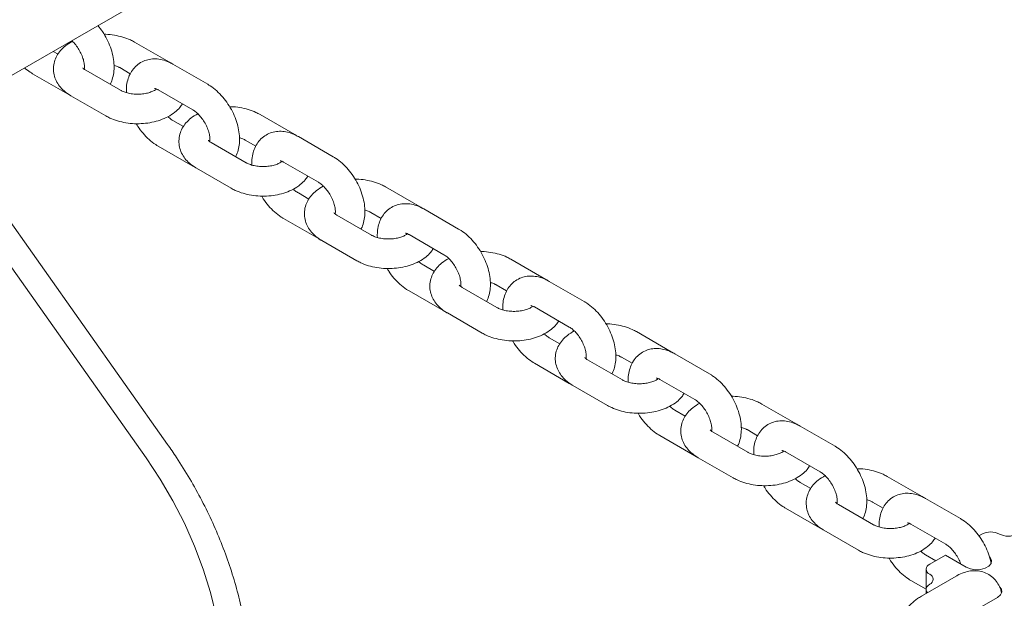
# Paper-space layout 'Sheet1' of a CAD drawing. Units: millimetres. Extents: x 0 to 1188, y 0 to 841.
# Drawn here: x 945 to 965, y 655 to 667 of the extents above; entities that cross this region are included whole.
import ezdxf

# ---------------------------------------------------------------- set-up
doc = ezdxf.new("R2010")
doc.units = ezdxf.units.MM
doc.header["$LTSCALE"] = 20

psp = doc.layouts.new('Sheet1')

# ---------------------------------------------------------------- linework, layer by layer
at = {"color": 7, "linetype": 'Continuous', "lineweight": 15}
for p, q in [((944.1963889, 665.4394017), (1003.5933567, 699.7285414)), ((947.7871759, 665.9319857), (947.0800698, 666.3401893)), ((945.5274662, 666.0934241), (945.4283916, 666.1506186)), ((948.5649938, 665.4830537), (947.8578877, 665.8912574)), ((945.0123267, 665.6980061), (945.719437, 665.2898)), ((946.7972264, 665.3605), (946.0901203, 665.7687037)), ((946.7800942, 665.8205599), (946.9934921, 665.6973679)), ((945.719437, 665.2898), (945.7572213, 665.2704375)), ((947.5579121, 665.371628), (948.2650182, 664.9634243)), ((945.7901447, 665.2490743), (946.4972508, 664.8408706)), ((947.7491617, 658.1740991), (942.9945546, 664.9079156)), ((950.3327613, 664.4624505), (949.6256552, 664.8706542)), ((948.0730516, 664.6238889), (947.8578877, 664.7481004)), ((947.3127437, 657.899636), (942.7338785, 664.3845592)), ((949.3428118, 663.8909648), (948.6357057, 664.2991685)), ((949.3256796, 664.3510248), (949.5390775, 664.2278328)), ((951.1105791, 664.0135186), (950.403473, 664.4217223)), ((947.5579121, 664.228471), (948.2650182, 663.8202673)), ((950.1034974, 663.9020929), (950.8106035, 663.4938892)), ((948.2650182, 663.8202673), (948.3028066, 663.8009023)), ((948.3357301, 663.7795391), (949.0428362, 663.3713355)), ((950.6186369, 663.1543538), (950.403473, 663.2785652)), ((952.8783466, 662.9929154), (952.1712405, 663.401119)), ((951.8712649, 662.8814897), (952.0846607, 662.7582989)), ((953.6561645, 662.5439834), (952.9490563, 662.9521883)), ((950.1034974, 662.7589358), (950.8106035, 662.3507322)), ((951.8883971, 662.4214297), (951.181291, 662.8296334)), ((950.8106035, 662.3507322), (950.848392, 662.3313672)), ((950.8813154, 662.310004), (951.5884215, 661.9018003)), ((952.6490807, 662.4325589), (953.3561889, 662.024354)), ((955.423932, 661.5233802), (954.7168238, 661.9315851)), ((953.1642202, 661.6848198), (952.9490563, 661.8090313)), ((956.2017477, 661.0744495), (955.4946416, 661.4826532)), ((952.6490807, 661.2894019), (953.3561889, 660.881197)), ((954.4339825, 660.9518946), (953.7268743, 661.3600994)), ((954.4168482, 661.4119557), (954.6302461, 661.2887637)), ((953.3561889, 660.881197), (953.3939752, 660.8618333)), ((955.194666, 660.9630238), (955.9017721, 660.5548201)), ((953.4268987, 660.84047), (954.1340069, 660.4322652)), ((955.7098055, 660.2152847), (955.4946416, 660.3394962)), ((957.9695152, 660.0538463), (957.2624091, 660.46205)), ((956.9795657, 659.4823606), (956.2724596, 659.8905643)), ((956.9624335, 659.9424206), (957.1758293, 659.8192298)), ((958.7473331, 659.6049144), (958.040227, 660.013118)), ((955.194666, 659.8198668), (955.9017721, 659.4116631)), ((957.7402514, 659.4934886), (958.4473575, 659.085285)), ((955.9017721, 659.4116631), (955.9395606, 659.3922981)), ((955.972484, 659.3709349), (956.6795901, 658.9627312)), ((960.5151006, 658.5843112), (959.8079924, 658.992516)), ((958.2553888, 658.7457508), (958.040227, 658.869961)), ((961.2929164, 658.1353804), (960.5858102, 658.5435841)), ((957.7402514, 658.3503316), (958.4473575, 657.9421279)), ((959.5251511, 658.0128255), (958.8180429, 658.4210304)), ((959.5080168, 658.4728866), (959.7214147, 658.3496946)), ((958.4473575, 657.9421279), (958.485146, 657.922763)), ((958.5180673, 657.901401), (959.2251755, 657.4931961)), ((960.2858346, 658.0239547), (960.9929407, 657.615751)), ((963.0606838, 657.1147772), (962.3535777, 657.5229809)), ((960.8009741, 657.2762156), (960.5858102, 657.4004271)), ((960.2858346, 656.8807977), (960.9929407, 656.472594)), ((962.0707344, 656.5432916), (961.3636282, 656.9514952)), ((962.0536021, 657.0033515), (962.267, 656.8801595)), ((963.8385017, 656.6658453), (963.1313956, 657.074049)), ((962.83142, 656.5544196), (963.5385261, 656.1462159)), ((960.9929407, 656.472594), (961.0307292, 656.453229)), ((961.0636526, 656.4318658), (961.7707587, 656.0236622)), ((964.274324, 656.3535394), (964.21079, 656.316862)), ((963.3367962, 655.8123167), (963.1313956, 655.9308919)), ((963.5318619, 655.9249251), (963.2136639, 655.7412333)), ((963.5318619, 655.9249251), (963.9561269, 655.6800022)), ((963.7532306, 655.5011225), (963.0461238, 655.0929184)), ((963.1404413, 655.6391819), (963.1404413, 655.2309782)), ((962.83142, 655.4112625), (963.1404407, 655.2328687)), ((963.140441, 655.230978), (963.140441, 655.1473672)), ((963.9561265, 654.7003127), (964.5925226, 655.0676963))]:
    psp.add_line(p, q, dxfattribs=at)
at = {"color": 7, "linetype": 'Continuous', "lineweight": 15, "flags": 128}
for points in [[(948.7607156, 651.9212437), (948.8360488, 652.3636205), (948.8796814, 652.8165967), (948.8914003, 653.2781197), (948.8711698, 653.7461225), (948.8190826, 654.218493), (948.7353558, 654.6931009), (948.6203813, 655.1678123), (948.4746754, 655.6404895), (948.2988873, 656.1089911), (948.0938133, 656.5712271), (947.8603746, 657.0250987), (947.5996289, 657.4685692), (947.3127437, 657.899636)], [(963.9561269, 655.6800022), (964.0414737, 655.6455031), (964.1421119, 655.6299363), (964.2459047, 655.6351782), (964.3403318, 655.6605975), (964.4140045, 655.7031278), (964.4580367, 655.7576394), (964.467117, 655.8175577), (964.4401515, 655.8756549), (964.4291521, 655.887962)], [(963.2136635, 655.3330294), (963.1825732, 655.3111592), (963.1594715, 655.2862073), (963.1452453, 655.2591334), (963.140441, 655.230978), (963.145245, 655.202822), (963.1594719, 655.1757479), (963.1690826, 655.1639019)], [(964.5925226, 655.0676963), (964.6522823, 655.1169662), (964.6792484, 655.1750637), (964.6701676, 655.2349819), (964.6317526, 655.2846934)]]:
    psp.add_lwpolyline(points, dxfattribs=at)
at = {"color": 7, "linetype": 'Continuous', "lineweight": 15}
for centre, radius, start, end in [((964.4511007, 656.0123573), 0.3842593, 62.60999676, 117.39003404), ((964.8046538, 656.6947112), 0.3842501, 242.60928442, 297.39075255), ((963.2523966, 655.6391823), 0.1091542, 110.7839023, 249.21600527), ((963.1749334, 655.4350804), 0.1091532, 290.78260915, 69.21727993)]:
    psp.add_arc(centre, radius, start, end, dxfattribs=at)
for points, knots in [([(946.5838322, 665.4836899), (946.5856663, 665.4865103), (946.6112335, 665.5258276), (946.6390013, 665.6167608), (946.6655566, 665.7548424), (946.6656319, 665.9082088), (946.6416972, 666.070676), (946.5934184, 666.2367884), (946.522789, 666.3993751), (946.4377475, 666.5488359), (946.3695072, 666.6351496), (946.3376079, 666.6754975)], [0, 0, 0, 0, 0.0087018503, 0.1213062438, 0.2397033831, 0.3647363518, 0.4944164632, 0.6252246608, 0.7555940226, 0.8857508838, 1, 1, 1, 1]), ([(947.0800698, 666.3401893), (947.0530299, 666.3547801), (946.9784698, 666.395013), (946.8426548, 666.4450887), (946.6730067, 666.4822575), (946.5438644, 666.4990948), (946.4735502, 666.4971965), (946.4625167, 666.4968986)], [0, 0, 0, 0, 0.1518872975, 0.4188163073, 0.6851768262, 0.9505989384, 1, 1, 1, 1]), ([(945.818728, 666.3559615), (945.7706857, 666.3272579), (945.6807047, 666.2734973), (945.5764166, 666.1715254), (945.5002659, 666.0625287), (945.4497879, 665.9402268), (945.429612, 665.8091743), (945.442952, 665.6768632), (945.4859621, 665.5546625), (945.5548016, 665.4441199), (945.6490135, 665.3443564), (945.7326907, 665.2828466), (945.7834062, 665.2530353), (945.7901447, 665.2490743)], [0, 0, 0, 0, 0.1153087742, 0.2159678495, 0.3113157956, 0.4027519705, 0.5022174289, 0.5970246172, 0.6894553269, 0.782355627, 0.8787126897, 0.9838846794, 1, 1, 1, 1]), ([(945.8047982, 666.3679142), (945.8090004, 666.3644928), (945.8359282, 666.3425683), (945.8881549, 666.2819148), (945.9527311, 666.190016), (946.0063616, 666.0866205), (946.0439023, 665.9828851), (946.0631554, 665.8899577), (946.0658656, 665.8204924), (946.061479, 665.7980655), (946.0597491, 665.7892214)], [0, 0, 0, 0, 0.0266409067, 0.1707157641, 0.3189885617, 0.469326598, 0.6190899168, 0.7656065661, 0.9075659775, 1, 1, 1, 1]), ([(947.8578877, 665.8912574), (947.8306908, 665.9059183), (947.7600367, 665.9440056), (947.6427363, 665.9838985), (947.5090768, 666.0031396), (947.3804762, 665.9940429), (947.2572525, 665.9567192), (947.1458235, 665.8907445), (947.0530998, 665.799211), (946.9834852, 665.6899586), (946.9371054, 665.5652338), (946.9128606, 665.4389434), (946.9148913, 665.3520029), (946.9157827, 665.3138363)], [0, 0, 0, 0, 0.0640180943, 0.1663112187, 0.2631484386, 0.3555608209, 0.4455033447, 0.5416081429, 0.6347767062, 0.7272158592, 0.8221235654, 0.9219127555, 1, 1, 1, 1]), ([(947.820101, 665.9106212), (947.8159183, 665.9138325), (947.805673, 665.9216984), (947.7940523, 665.9281613), (947.7871759, 665.9319857)], [0, 0, 0, 0, 0.40826212239, 1, 1, 1, 1]), ([(944.8495077, 665.8164349), (944.8869652, 665.7851903), (944.9396106, 665.741277), (944.9960455, 665.7076945), (945.0123267, 665.6980061)], [0, 0, 0, 0, 0.7115052865, 1, 1, 1, 1]), ([(946.0901203, 665.7687037), (946.0808995, 665.7743797), (946.054463, 665.7906532), (946.032897, 665.8130196), (946.0323654, 665.8144015), (946.0321267, 665.815022)], [0, 0, 0, 0, 0.227874959, 0.6533275646, 1, 1, 1, 1]), ([(946.661543, 665.8672201), (946.6713816, 665.864882), (946.71151, 665.8553453), (946.7496179, 665.8373193), (946.7743306, 665.8237295), (946.7800942, 665.8205599)], [0, 0, 0, 0, 0.1993980955, 0.8132788097, 1, 1, 1, 1]), ([(949.1294134, 664.0141572), (949.1312474, 664.0169776), (949.1568148, 664.0562952), (949.1845881, 664.1472235), (949.2111425, 664.285309), (949.2112132, 664.4386685), (949.187299, 664.6011603), (949.1389418, 664.7671802), (949.0686044, 664.9301111), (948.9787351, 665.0848606), (948.8717431, 665.2272263), (948.7495849, 665.352841), (948.6447791, 665.4350413), (948.5812369, 665.4732791), (948.5649938, 665.4830537)], [0, 0, 0, 0, 0.006547956, 0.09128097, 0.1803722824, 0.2744569146, 0.372038422, 0.4704687902, 0.5685689438, 0.6665091953, 0.7648792672, 0.8642097338, 0.9652883504, 1, 1, 1, 1]), ([(947.5252964, 665.38681), (947.5128604, 665.3774045), (947.4873109, 665.3580812), (947.4152819, 665.3250086), (947.3228116, 665.2985356), (947.214009, 665.2827262), (947.0980427, 665.2809156), (946.9846482, 665.2937816), (946.8870003, 665.3187715), (946.8275442, 665.3436319), (946.8029607, 665.3573096), (946.7972264, 665.3605)], [0, 0, 0, 0, 0.110266214, 0.2265388345, 0.3468772216, 0.4713943037, 0.5985691597, 0.7264287589, 0.8524309807, 0.9655781592, 1, 1, 1, 1]), ([(947.487776, 665.3991104), (947.4873616, 665.3990319), (947.4839466, 665.3983847), (947.4998672, 665.3985677), (947.5304092, 665.386929), (947.5532519, 665.3742206), (947.5579121, 665.371628)], [0, 0, 0, 0, 0.0568652483, 0.4687203219, 0.8916134317, 1, 1, 1, 1]), ([(946.4972508, 664.8408706), (946.5242908, 664.8262688), (946.5988512, 664.7860055), (946.7346638, 664.7362903), (946.9043305, 664.6976291), (947.0813509, 664.680058), (947.2602536, 664.6834009), (947.436336, 664.707851), (947.605039, 664.7536987), (947.7623425, 664.8214092), (947.8949311, 664.9086482), (947.9926823, 664.998261), (948.0337633, 665.0624813), (948.0498544, 665.087636)], [0, 0, 0, 0, 0.0561135633, 0.1547283938, 0.253136161, 0.3511942647, 0.4491572074, 0.547616675, 0.6471481732, 0.7485250954, 0.8521324769, 0.9420813928, 1, 1, 1, 1]), ([(948.3643134, 664.8864264), (948.316272, 664.8577224), (948.2262928, 664.8039613), (948.1219933, 664.7019935), (948.0458561, 664.5929936), (947.9953645, 664.4706928), (947.9751996, 664.3396401), (947.9885368, 664.207328), (948.0315476, 664.0851274), (948.1003869, 663.9745847), (948.1945988, 663.8748212), (948.2782761, 663.8133114), (948.3289915, 663.7835001), (948.3357301, 663.7795391)], [0, 0, 0, 0, 0.1153086431, 0.2159672487, 0.311315994, 0.4027506007, 0.5022179951, 0.5970250756, 0.6894556802, 0.7823558746, 0.8787128276, 0.9838846977, 1, 1, 1, 1]), ([(948.2650182, 664.9634243), (948.2754434, 664.9570167), (948.3056119, 664.9384742), (948.3638805, 664.8901185), (948.4335008, 664.8136085), (948.4983825, 664.7201423), (948.5519292, 664.6171763), (948.5894924, 664.513326), (948.608739, 664.4204292), (948.6114529, 664.3509544), (948.6070619, 664.3285314), (948.6053302, 664.3196887)], [0, 0, 0, 0, 0.0621025009, 0.1797127082, 0.3011297717, 0.4260845904, 0.5527798601, 0.6789907947, 0.802465644, 0.9220999452, 1, 1, 1, 1]), ([(949.6256552, 664.8706542), (949.5986153, 664.885245), (949.5240551, 664.9254778), (949.3882402, 664.9755536), (949.218592, 665.0127224), (949.0894498, 665.0295596), (949.0191355, 665.0276613), (949.0081021, 665.0273635)], [0, 0, 0, 0, 0.1518872975, 0.4188163073, 0.6851768262, 0.9505989384, 1, 1, 1, 1]), ([(947.1148081, 664.6841588), (947.1252371, 664.6656228), (947.1648671, 664.5951864), (947.2519239, 664.4847563), (947.37311, 664.3585533), (947.4781438, 664.2764919), (947.5416721, 664.2382475), (947.5579121, 664.228471)], [0, 0, 0, 0, 0.0953094808, 0.36217453081, 0.63163760456, 0.90583445601, 1, 1, 1, 1]), ([(947.8578877, 664.7481004), (947.8474854, 664.7546537), (947.8173833, 664.7736177), (947.7816505, 664.7995641), (947.7590286, 664.824618), (947.7585977, 664.8250953)], [0, 0, 0, 0, 0.3412291639, 0.9874516043, 1, 1, 1, 1]), ([(950.403473, 664.4217223), (950.3762755, 664.4363837), (950.3056218, 664.4744711), (950.1883198, 664.5143633), (950.054661, 664.5336058), (949.9260599, 664.5245096), (949.8028373, 664.4871831), (949.6914088, 664.4212095), (949.5986853, 664.3296757), (949.5290702, 664.2204237), (949.4826922, 664.0956977), (949.4584407, 663.9694114), (949.4604721, 663.8824704), (949.4613639, 663.8443036)], [0, 0, 0, 0, 0.064019884, 0.1663111523, 0.2631500674, 0.3555624057, 0.445503455, 0.5416082075, 0.6347767264, 0.7272158355, 0.8221234965, 0.9219127926, 1, 1, 1, 1]), ([(948.6357057, 664.2991685), (948.6264849, 664.3048446), (948.6000483, 664.3211181), (948.5784823, 664.3434845), (948.5779508, 664.3448664), (948.5777121, 664.3454868)], [0, 0, 0, 0, 0.227874959, 0.6533275646, 1, 1, 1, 1]), ([(949.2071283, 664.397685), (949.2169655, 664.3953476), (949.2570935, 664.3858131), (949.2951992, 664.3677866), (949.3199145, 664.3541951), (949.3256796, 664.3510248)], [0, 0, 0, 0, 0.1993638031, 0.81324437, 1, 1, 1, 1]), ([(950.3656864, 664.441086), (950.3615036, 664.4442974), (950.3512583, 664.4521633), (950.3396377, 664.4586262), (950.3327613, 664.4624505)], [0, 0, 0, 0, 0.40826212239, 1, 1, 1, 1]), ([(950.0708796, 663.917276), (950.0584446, 663.9078701), (950.0328972, 663.8885458), (949.960867, 663.8554737), (949.8683968, 663.8289997), (949.759593, 663.8131934), (949.6436265, 663.8113795), (949.5302334, 663.8242481), (949.4325848, 663.8492362), (949.3731295, 663.8740968), (949.3485461, 663.8877744), (949.3428118, 663.8909648)], [0, 0, 0, 0, 0.110267248, 0.2265398728, 0.3468782643, 0.4713968835, 0.5985694978, 0.7264319047, 0.8524309753, 0.9655781579, 1, 1, 1, 1]), ([(950.0333592, 663.9295765), (950.0329449, 663.929498), (950.0295298, 663.9288508), (950.0454532, 663.9290321), (950.0759945, 663.9173939), (950.0988373, 663.9046855), (950.1034974, 663.9020929)], [0, 0, 0, 0, 0.0568647762, 0.4687247328, 0.8916143316, 1, 1, 1, 1]), ([(951.6749987, 662.544622), (951.6768328, 662.5474424), (951.7024001, 662.5867601), (951.7301745, 662.6776877), (951.756724, 662.8157759), (951.7568005, 662.969133), (951.7328805, 663.131626), (951.6845284, 663.2976461), (951.614187, 663.4605757), (951.5243204, 663.6153272), (951.4173265, 663.7576915), (951.2951689, 663.8833064), (951.1903637, 663.9655066), (951.1268222, 664.003744), (951.1105791, 664.0135186)], [0, 0, 0, 0, 0.0065479623, 0.0912810578, 0.1803723874, 0.2744569311, 0.3720389693, 0.470468735, 0.5685699277, 0.6665091074, 0.7648806247, 0.8642111869, 0.965288317, 1, 1, 1, 1]), ([(949.0428362, 663.3713355), (949.0698761, 663.3567337), (949.1444366, 663.3164704), (949.2802482, 663.2667552), (949.4499147, 663.2280954), (949.6269342, 663.2105238), (949.8058371, 663.2138677), (949.981921, 663.2383146), (950.1506221, 663.2841656), (950.3079262, 663.3518749), (950.4405132, 663.4391148), (950.5382682, 663.5287257), (950.5793488, 663.5929461), (950.5954398, 663.6181008)], [0, 0, 0, 0, 0.0561136405, 0.1547286066, 0.2531350399, 0.3511932784, 0.4491563558, 0.5476168601, 0.6471478466, 0.7485249083, 0.8521324322, 0.9420813132, 1, 1, 1, 1]), ([(950.8106035, 663.4938892), (950.8210287, 663.4874815), (950.8511973, 663.468939), (950.9094655, 663.4205842), (950.9790845, 663.3440727), (951.043968, 663.2506089), (951.0975115, 663.1476413), (951.1350791, 663.0437911), (951.1543216, 662.9508952), (951.1570354, 662.8814214), (951.1526464, 662.8589968), (951.1509156, 662.8501535)], [0, 0, 0, 0, 0.0621026806, 0.1797132283, 0.3011275797, 0.4260854302, 0.5527789854, 0.6789916145, 0.8024663624, 0.9221010098, 1, 1, 1, 1]), ([(952.1712405, 663.401119), (952.1442007, 663.4157098), (952.0696405, 663.4559427), (951.9338246, 663.5060184), (951.7641763, 663.5431886), (951.635033, 663.5600257), (951.5647188, 663.5581274), (951.5536853, 663.5578295)], [0, 0, 0, 0, 0.1518866935, 0.4188146418, 0.6851780782, 0.9505991349, 1, 1, 1, 1]), ([(950.403473, 663.2785652), (950.3930704, 663.2851179), (950.3629673, 663.30408), (950.3272417, 663.3300414), (950.3046126, 663.3550837), (950.304181, 663.3555613)], [0, 0, 0, 0, 0.3412234209, 0.98743498527, 1, 1, 1, 1]), ([(950.9098966, 663.4168924), (950.8618548, 663.3881886), (950.7718747, 663.3344278), (950.6675809, 663.2324579), (950.591437, 663.1234597), (950.5409521, 663.0011583), (950.5207819, 662.8701058), (950.5341199, 662.737793), (950.5771331, 662.6155941), (950.6459702, 662.5050498), (950.7401821, 662.4052875), (950.8238604, 662.3437767), (950.8745762, 662.3139654), (950.8813154, 662.310004)], [0, 0, 0, 0, 0.1153085173, 0.2159671907, 0.3113153782, 0.4027506173, 0.5022168786, 0.5970238557, 0.6894558856, 0.7823542961, 0.8787111441, 0.9838828995, 1, 1, 1, 1]), ([(949.6603913, 663.2146248), (949.6708211, 663.1960885), (949.7104526, 663.1256531), (949.797507, 663.0152213), (949.9186941, 662.8890187), (950.0237284, 662.8069572), (950.0872575, 662.7687124), (950.1034974, 662.7589358)], [0, 0, 0, 0, 0.0953122821, 0.3621726548, 0.631634706, 0.9058348133, 1, 1, 1, 1]), ([(951.181291, 662.8296334), (951.1720694, 662.8353099), (951.1456315, 662.8515841), (951.1240657, 662.8739505), (951.123534, 662.8753324), (951.1232953, 662.8759529)], [0, 0, 0, 0, 0.2278835774, 0.6533314341, 1, 1, 1, 1]), ([(951.7527116, 662.9281511), (951.7625495, 662.9258133), (951.8026785, 662.9162775), (951.8407861, 662.8982505), (951.8655006, 662.8846596), (951.8712649, 662.8814897)], [0, 0, 0, 0, 0.1993774274, 0.8132648884, 1, 1, 1, 1]), ([(952.9490563, 662.9521883), (952.9218588, 662.9668498), (952.8512058, 663.0049369), (952.7339042, 663.0448281), (952.6002464, 663.0640709), (952.4716447, 663.0549737), (952.3484211, 663.0176501), (952.236992, 662.9516754), (952.1442687, 662.8601417), (952.0746528, 662.7508904), (952.0282783, 662.6261618), (952.0040259, 662.4998764), (952.0060574, 662.4129353), (952.0069492, 662.3747684)], [0, 0, 0, 0, 0.0640199302, 0.166309465, 0.2631484501, 0.355560855, 0.445503401, 0.5416082229, 0.6347768091, 0.7272159849, 0.822123368, 0.9219127362, 1, 1, 1, 1]), ([(952.9112696, 662.9715521), (952.9070869, 662.9747635), (952.8968423, 662.9826288), (952.8852223, 662.9890914), (952.8783466, 662.9929154)], [0, 0, 0, 0, 0.408289339, 1, 1, 1, 1]), ([(954.2205841, 661.0750869), (954.2224181, 661.0779073), (954.2479854, 661.1172247), (954.2757559, 661.2081553), (954.3023113, 661.3462397), (954.3023818, 661.4995995), (954.2784674, 661.6620911), (954.230111, 661.828112), (954.1597704, 661.9910408), (954.0699055, 662.1457938), (953.96291, 662.2881566), (953.8407522, 662.4137726), (953.7359478, 662.495972), (953.6724069, 662.5342092), (953.6561645, 662.5439834)], [0, 0, 0, 0, 0.0065479704, 0.0912808611, 0.1803723691, 0.2744572078, 0.3720389294, 0.4704695137, 0.5685708273, 0.6665089619, 0.7648819514, 0.8642126361, 0.9652898909, 1, 1, 1, 1]), ([(952.6164629, 662.4477421), (952.604029, 662.4383355), (952.5784843, 662.4190101), (952.5064488, 662.3859408), (952.4139829, 662.359464), (952.3051775, 662.3436579), (952.1892115, 662.3418463), (952.0758167, 662.3547126), (951.9781692, 662.3797022), (951.9187129, 662.4045629), (951.8941308, 662.4182397), (951.8883971, 662.4214297)], [0, 0, 0, 0, 0.1102683257, 0.2265408249, 0.3468785611, 0.471397234, 0.5985721496, 0.7264318087, 0.8524340896, 0.965581321, 1, 1, 1, 1]), ([(952.5789425, 662.4600425), (952.5785289, 662.4599636), (952.5751202, 662.4593129), (952.5910359, 662.4594983), (952.6215804, 662.4478584), (952.6444213, 662.4351511), (952.6490807, 662.4325589)], [0, 0, 0, 0, 0.0568714061, 0.4687334195, 0.8916251303, 1, 1, 1, 1]), ([(951.5884215, 661.9018003), (951.6154615, 661.8871985), (951.690022, 661.8469353), (951.8258335, 661.79722), (951.9955001, 661.7585604), (952.1725189, 661.7409881), (952.3514214, 661.7443348), (952.527506, 661.7687787), (952.6962074, 661.8146306), (952.8535115, 661.8823397), (952.9860986, 661.9695796), (953.0838535, 662.0591906), (953.1249342, 662.123411), (953.1410252, 662.1485657)], [0, 0, 0, 0, 0.0561136532, 0.1547286417, 0.2531350974, 0.3511933583, 0.4491553294, 0.5476167573, 0.6471477664, 0.7485248511, 0.8521323986, 0.9420813, 1, 1, 1, 1]), ([(954.7168238, 661.9315851), (954.6897845, 661.9461754), (954.615224, 661.9864082), (954.4794099, 662.0364847), (954.3097598, 662.0736521), (954.1806177, 662.0904939), (954.1103035, 662.0885927), (954.0992707, 662.0882944)], [0, 0, 0, 0, 0.1518828701, 0.4188160211, 0.685176433, 0.9506020129, 1, 1, 1, 1]), ([(952.9490563, 661.8090313), (952.9386541, 661.8155829), (952.908551, 661.8345427), (952.8728328, 661.8605187), (952.8501965, 661.8855494), (952.8497642, 661.8860274)], [0, 0, 0, 0, 0.3412061824, 0.9874181443, 1, 1, 1, 1]), ([(953.4554799, 661.9473585), (953.4074377, 661.9186548), (953.317457, 661.8648943), (953.213167, 661.7629225), (953.1370221, 661.6539246), (953.0865375, 661.5316231), (953.0663671, 661.4005706), (953.0797056, 661.2682589), (953.1227161, 661.1460593), (953.1915536, 661.0355159), (953.2857653, 660.9357536), (953.3694436, 660.8742428), (953.4201595, 660.8444314), (953.4268987, 660.84047)], [0, 0, 0, 0, 0.1153086728, 0.2159676596, 0.3113159756, 0.402751338, 0.5022177335, 0.5970248384, 0.6894554668, 0.7823540026, 0.8787109805, 0.9838828777, 1, 1, 1, 1]), ([(953.3561889, 662.024354), (953.3666134, 662.0179468), (953.3967813, 661.9994044), (953.4550507, 661.9510493), (953.5246691, 661.8745396), (953.5895559, 661.7810664), (953.6430856, 661.6781372), (953.6806953, 661.5741446), (953.6997869, 661.4817655), (953.7026945, 661.4172445), (953.6991455, 661.3976103), (953.698128, 661.3919811)], [0, 0, 0, 0, 0.064007873, 0.1852360152, 0.3103815277, 0.439179434, 0.5697642393, 0.6998554845, 0.827125184, 0.9504363007, 1, 1, 1, 1]), ([(952.2059767, 661.7450897), (952.2164064, 661.7265533), (952.2560379, 661.6561179), (952.3430924, 661.5456861), (952.4642795, 661.4194835), (952.5693128, 661.3374227), (952.6328414, 661.2991781), (952.6490807, 661.2894019)], [0, 0, 0, 0, 0.0953127001, 0.3621742432, 0.6316374761, 0.905838786, 1, 1, 1, 1]), ([(955.4946416, 661.4826532), (955.4674442, 661.4973146), (955.3967912, 661.5354018), (955.2794887, 661.5752928), (955.1458305, 661.5945373), (955.017228, 661.5854395), (954.8940046, 661.5481171), (954.7825772, 661.4821392), (954.689854, 661.3906067), (954.6202382, 661.2813552), (954.5738636, 661.1566266), (954.5496112, 661.0303412), (954.5516428, 660.9434001), (954.5525346, 660.9052333)], [0, 0, 0, 0, 0.0640198947, 0.1663093728, 0.2631500453, 0.3555623991, 0.4455048951, 0.5416084772, 0.6347770117, 0.7272161363, 0.8221234667, 0.9219127796, 1, 1, 1, 1]), ([(955.4568529, 661.5020182), (955.4526708, 661.5052291), (955.4424269, 661.5130942), (955.4308077, 661.5195563), (955.423932, 661.5233802)], [0, 0, 0, 0, 0.4082498604, 1, 1, 1, 1]), ([(953.7268743, 661.3600994), (953.7176534, 661.3657755), (953.6912168, 661.3820491), (953.6696515, 661.4044151), (953.6691181, 661.4057981), (953.6688786, 661.406419)], [0, 0, 0, 0, 0.2278732305, 0.6533226088, 1, 1, 1, 1]), ([(954.2982948, 661.4586171), (954.3081335, 661.4562789), (954.3482619, 661.4467422), (954.3863699, 661.4287163), (954.4110838, 661.4151256), (954.4168482, 661.4119557)], [0, 0, 0, 0, 0.1993946575, 0.8132647872, 1, 1, 1, 1]), ([(956.7661694, 659.6055517), (956.7680028, 659.6083726), (956.793562, 659.6476993), (956.8213453, 659.7386155), (956.8478953, 659.8767059), (956.8479683, 660.0300641), (956.8240494, 660.1925569), (956.7756969, 660.358577), (956.7053556, 660.5215066), (956.615489, 660.6762581), (956.5084951, 660.8186224), (956.3863375, 660.9442373), (956.2815323, 661.0264375), (956.2179908, 661.0646749), (956.2017477, 661.0744495)], [0, 0, 0, 0, 0.0065474113, 0.0912805326, 0.180371958, 0.2744567094, 0.3720387775, 0.4704685733, 0.5685697959, 0.6665090055, 0.7648805529, 0.8642111454, 0.9652883064, 1, 1, 1, 1]), ([(955.1620482, 660.978207), (955.1496143, 660.9688004), (955.1240696, 660.949475), (955.0520345, 660.9164052), (954.9595657, 660.8899305), (954.8507615, 660.8741244), (954.7347951, 660.8723104), (954.6214019, 660.8851791), (954.5237537, 660.910167), (954.4642983, 660.9350277), (954.4397161, 660.9487045), (954.4339825, 660.9518946)], [0, 0, 0, 0, 0.1102685343, 0.2265412535, 0.3468799246, 0.4713988332, 0.598571743, 0.726434447, 0.8524338104, 0.9655812559, 1, 1, 1, 1]), ([(955.1245278, 660.9905074), (955.1241135, 660.9904289), (955.1206984, 660.9897817), (955.1366218, 660.989963), (955.1671631, 660.9783248), (955.1900059, 660.9656164), (955.194666, 660.9630238)], [0, 0, 0, 0, 0.0568647762, 0.4687247328, 0.8916143316, 1, 1, 1, 1]), ([(954.1340069, 660.4322652), (954.1610462, 660.4176638), (954.2356062, 660.377401), (954.3714167, 660.3276861), (954.5410833, 660.2890263), (954.7181028, 660.2714546), (954.897006, 660.2747993), (955.0730913, 660.2992431), (955.2417909, 660.3450972), (955.3990939, 660.4128063), (955.5316856, 660.5000437), (955.6294362, 660.5896568), (955.6705173, 660.6538771), (955.6866084, 660.6790317)], [0, 0, 0, 0, 0.0561120889, 0.1547271632, 0.2531337046, 0.3511920507, 0.4491552356, 0.5476167492, 0.6471471964, 0.7485243693, 0.8521321113, 0.9420812496, 1, 1, 1, 1]), ([(956.0010653, 660.4778234), (955.9530234, 660.4491196), (955.8630433, 660.3953587), (955.7587494, 660.2933889), (955.6826058, 660.1843906), (955.6321196, 660.0620887), (955.6119542, 659.9310369), (955.6252877, 659.7987232), (955.6683019, 659.6765251), (955.7371387, 659.5659807), (955.8313507, 659.4662185), (955.915029, 659.4047077), (955.9657448, 659.3748963), (955.972484, 659.3709349)], [0, 0, 0, 0, 0.1153085495, 0.2159672511, 0.3113154652, 0.4027507298, 0.5022180435, 0.5970237431, 0.6894557988, 0.7823542353, 0.8787111102, 0.983882895, 1, 1, 1, 1]), ([(955.9017721, 660.5548201), (955.9121973, 660.5484125), (955.9423659, 660.52987), (956.0006343, 660.4815146), (956.0702525, 660.4050057), (956.1351391, 660.3115317), (956.188671, 660.2086029), (956.2262813, 660.1046092), (956.2453694, 660.0122318), (956.2482778, 659.9477105), (956.2447288, 659.9280764), (956.2437113, 659.9224472)], [0, 0, 0, 0, 0.0640110426, 0.1852356612, 0.3103809713, 0.4391786691, 0.5697654083, 0.6998564429, 0.8271254637, 0.9504363809, 1, 1, 1, 1]), ([(957.2624091, 660.46205), (957.2353693, 660.4766408), (957.1608091, 660.5168736), (957.0249932, 660.5669494), (956.8553449, 660.6041195), (956.7262016, 660.6209566), (956.6558874, 660.6190583), (956.6448539, 660.6187605)], [0, 0, 0, 0, 0.1518866935, 0.4188146418, 0.6851780782, 0.9505991349, 1, 1, 1, 1]), ([(954.7515599, 660.2755558), (954.7619897, 660.2570194), (954.8016212, 660.186584), (954.8886756, 660.0761522), (955.0098627, 659.9499496), (955.114897, 659.8678881), (955.1784261, 659.8296433), (955.194666, 659.8198668)], [0, 0, 0, 0, 0.0953122821, 0.3621726548, 0.631634706, 0.9058348133, 1, 1, 1, 1]), ([(955.4946416, 660.3394962), (955.484239, 660.3460488), (955.4541359, 660.3650109), (955.4184103, 660.3909723), (955.3957812, 660.4160146), (955.3953496, 660.4164923)], [0, 0, 0, 0, 0.3412234209, 0.98743498527, 1, 1, 1, 1]), ([(958.040227, 660.013118), (958.0130288, 660.0277799), (957.9423753, 660.0658675), (957.8250728, 660.105759), (957.691415, 660.1250019), (957.5628134, 660.1159044), (957.4395898, 660.0785821), (957.3281627, 660.012603), (957.2354371, 659.9210739), (957.1658215, 659.8118211), (957.119447, 659.6870927), (957.0951937, 659.5608075), (957.0972272, 659.4738655), (957.09812, 659.4356981)], [0, 0, 0, 0, 0.0640216391, 0.1663109963, 0.2631498131, 0.3555620576, 0.4455044474, 0.5416079159, 0.6347772429, 0.7272162582, 0.8221234765, 0.9219126714, 1, 1, 1, 1]), ([(956.2724596, 659.8905643), (956.263238, 659.8962408), (956.2368001, 659.912515), (956.2152343, 659.9348814), (956.2147026, 659.9362634), (956.2144639, 659.9368838)], [0, 0, 0, 0, 0.2278835774, 0.6533314341, 1, 1, 1, 1]), ([(956.8438802, 659.989082), (956.8537181, 659.9867442), (956.8938471, 659.9772084), (956.9319547, 659.9591814), (956.9566692, 659.9455905), (956.9624335, 659.9424206)], [0, 0, 0, 0, 0.1993774274, 0.8132648884, 1, 1, 1, 1]), ([(958.0024382, 660.032483), (957.9982555, 660.0356944), (957.9880109, 660.0435597), (957.9763909, 660.0500223), (957.9695152, 660.0538463)], [0, 0, 0, 0, 0.408289339, 1, 1, 1, 1]), ([(957.7076315, 659.508673), (957.6951976, 659.4992664), (957.6696529, 659.479941), (957.5976174, 659.4468717), (957.5051515, 659.4203949), (957.3963461, 659.4045888), (957.2803801, 659.4027772), (957.1669853, 659.4156435), (957.0693378, 659.4406332), (957.0098815, 659.4654938), (956.9852994, 659.4791706), (956.9795657, 659.4823606)], [0, 0, 0, 0, 0.1102683257, 0.2265408249, 0.3468785611, 0.471397234, 0.5985721496, 0.7264318087, 0.8524340896, 0.965581321, 1, 1, 1, 1]), ([(957.6701111, 659.5209735), (957.6696975, 659.5208945), (957.6662888, 659.5202438), (957.6822048, 659.5204291), (957.7127486, 659.5087896), (957.7355912, 659.4960813), (957.7402514, 659.4934886)], [0, 0, 0, 0, 0.0568707612, 0.4687281041, 0.8916150194, 1, 1, 1, 1]), ([(959.3117527, 658.1360178), (959.3135867, 658.1388382), (959.339154, 658.1781557), (959.3669245, 658.2690863), (959.39348, 658.4071706), (959.3935504, 658.5605304), (959.369636, 658.7230221), (959.3212796, 658.8890429), (959.250939, 659.0519718), (959.1610743, 659.2067238), (959.0540804, 659.3490872), (958.9319222, 659.474703), (958.8271172, 659.5569024), (958.7635755, 659.5951401), (958.7473331, 659.6049144)], [0, 0, 0, 0, 0.0065479689, 0.0912808398, 0.1803723271, 0.2744571439, 0.3720388428, 0.4704694041, 0.5685706949, 0.6665088066, 0.7648804224, 0.864211084, 0.9652898989, 1, 1, 1, 1]), ([(956.6795901, 658.9627312), (956.7066301, 658.9481294), (956.7811906, 658.9078662), (956.9170021, 658.8581509), (957.0866687, 658.8194913), (957.2636875, 658.8019191), (957.44259, 658.8052658), (957.6186746, 658.8297096), (957.787376, 658.8755616), (957.9446801, 658.9432706), (958.0772672, 659.0305106), (958.1750221, 659.1201215), (958.2161028, 659.1843419), (958.2321938, 659.2094966)], [0, 0, 0, 0, 0.0561136532, 0.1547286417, 0.2531350974, 0.3511933583, 0.4491553294, 0.5476167573, 0.6471477664, 0.7485248511, 0.8521323986, 0.9420813, 1, 1, 1, 1]), ([(958.4473575, 659.085285), (958.457782, 659.0788777), (958.4879499, 659.0603353), (958.5462193, 659.0119802), (958.6158377, 658.9354705), (958.6807245, 658.8419973), (958.7342542, 658.7390681), (958.7718639, 658.6350755), (958.7909555, 658.5426964), (958.7938631, 658.4781754), (958.7903141, 658.4585412), (958.7892966, 658.452912)], [0, 0, 0, 0, 0.064007873, 0.1852360152, 0.3103815277, 0.439179434, 0.5697642393, 0.6998554845, 0.827125184, 0.9504363007, 1, 1, 1, 1]), ([(959.8079924, 658.992516), (959.7809531, 659.0071064), (959.7063926, 659.0473391), (959.5705785, 659.0974156), (959.4009284, 659.1345831), (959.2717863, 659.1514248), (959.2014721, 659.1495236), (959.1904393, 659.1492253)], [0, 0, 0, 0, 0.1518828701, 0.4188160211, 0.685176433, 0.9506020129, 1, 1, 1, 1]), ([(958.040227, 658.869961), (958.029824, 658.876513), (957.9997199, 658.8954733), (957.9640014, 658.9214496), (957.9413652, 658.9464803), (957.9409328, 658.9469583)], [0, 0, 0, 0, 0.3412176771, 0.9874183639, 1, 1, 1, 1]), ([(958.5466506, 659.0082882), (958.4986075, 658.9795851), (958.4086251, 658.9258255), (958.3043357, 658.8238534), (958.2281907, 658.7148555), (958.1777061, 658.5925541), (958.1575357, 658.4615015), (958.1708743, 658.3291899), (958.2138847, 658.2069892), (958.2827242, 658.0964465), (958.3769353, 657.9966839), (958.460613, 657.9351733), (958.5113281, 657.9053624), (958.5180673, 657.901401)], [0, 0, 0, 0, 0.1153087916, 0.2159677801, 0.3113160979, 0.4027514619, 0.5022178592, 0.5970249658, 0.6894555959, 0.7823558159, 0.8787127955, 0.9838828774, 1, 1, 1, 1]), ([(957.2971453, 658.8060206), (957.307575, 658.7874843), (957.3472065, 658.7170489), (957.434261, 658.6066171), (957.5554481, 658.4804145), (957.6604823, 658.398353), (957.7240114, 658.3601081), (957.7402514, 658.3503316)], [0, 0, 0, 0, 0.0953122821, 0.3621726548, 0.631634706, 0.9058348133, 1, 1, 1, 1]), ([(959.3894634, 658.5195481), (959.3993021, 658.5172099), (959.4394305, 658.5076731), (959.4775385, 658.4896473), (959.5022524, 658.4760566), (959.5080168, 658.4728866)], [0, 0, 0, 0, 0.1993946575, 0.8132647872, 1, 1, 1, 1]), ([(960.5858102, 658.5435841), (960.5586128, 658.5582455), (960.4879598, 658.5963327), (960.3706573, 658.6362238), (960.2369992, 658.655468), (960.1083971, 658.6463714), (959.9851746, 658.6090449), (959.8737459, 658.5430714), (959.7810227, 658.4515374), (959.7114068, 658.3422862), (959.6650322, 658.2175575), (959.6407798, 658.0912722), (959.6428114, 658.004331), (959.6437032, 657.9661642)], [0, 0, 0, 0, 0.0640199104, 0.1663094135, 0.2631501099, 0.3555624862, 0.4455035727, 0.5416083648, 0.6347769221, 0.7272160694, 0.8221234231, 0.9219127604, 1, 1, 1, 1]), ([(960.5480236, 658.5629479), (960.5438409, 658.5661592), (960.5335963, 658.5740246), (960.5219763, 658.5804872), (960.5151006, 658.5843112)], [0, 0, 0, 0, 0.408289339, 1, 1, 1, 1]), ([(958.8180429, 658.4210304), (958.8088221, 658.4267064), (958.7823855, 658.4429799), (958.7608195, 658.4653463), (958.760288, 658.4667282), (958.7600493, 658.4673487)], [0, 0, 0, 0, 0.227874959, 0.6533275646, 1, 1, 1, 1]), ([(949.3014301, 651.7314403), (949.3167757, 651.8092452), (949.3607105, 652.0320022), (949.4111232, 652.4076915), (949.4433694, 652.8599079), (949.446304, 653.3192258), (949.420383, 653.7837482), (949.3655808, 654.2517588), (949.2821207, 654.7214692), (949.1703285, 655.1910883), (949.030616, 655.6588402), (948.8635442, 656.1229509), (948.6697081, 656.5816448), (948.4499741, 657.0332636), (948.2047589, 657.4758527), (947.9692452, 657.8559704), (947.8107078, 658.0851347), (947.7491617, 658.1740991)], [0, 0, 0, 0, 0.0377510384, 0.1080820791, 0.1784580287, 0.2488949186, 0.3193844127, 0.3899214737, 0.4604973888, 0.5311061679, 0.6017409725, 0.6723964153, 0.7430671408, 0.8137495222, 0.8844405334, 0.9551384184, 1, 1, 1, 1]), ([(961.857338, 656.6664826), (961.8591714, 656.6693035), (961.8847306, 656.7086302), (961.9125139, 656.7995464), (961.9390639, 656.9376368), (961.9391369, 657.090995), (961.915218, 657.2534878), (961.8668655, 657.419508), (961.7965242, 657.5824375), (961.7066576, 657.7371891), (961.5996637, 657.8795534), (961.4775061, 658.0051682), (961.3727009, 658.0873685), (961.3091595, 658.1256058), (961.2929164, 658.1353804)], [0, 0, 0, 0, 0.0065474113, 0.0912805326, 0.180371958, 0.2744567094, 0.3720387775, 0.4704685733, 0.5685697959, 0.6665090055, 0.7648805529, 0.8642111454, 0.9652883064, 1, 1, 1, 1]), ([(960.2532168, 658.0391379), (960.2407829, 658.0297313), (960.2152382, 658.0104059), (960.1432031, 657.9773361), (960.0507343, 657.9508614), (959.9419302, 657.9350553), (959.8259637, 657.9332413), (959.7125705, 657.94611), (959.6149223, 657.9710979), (959.5554669, 657.9959587), (959.5308847, 658.0096355), (959.5251511, 658.0128255)], [0, 0, 0, 0, 0.1102685343, 0.2265412535, 0.3468799246, 0.4713988332, 0.598571743, 0.726434447, 0.8524338104, 0.9655812559, 1, 1, 1, 1]), ([(960.2156964, 658.0514383), (960.2152821, 658.0513598), (960.2118669, 658.0507127), (960.2277933, 658.0508919), (960.258332, 658.0392556), (960.2811744, 658.0265474), (960.2858346, 658.0239547)], [0, 0, 0, 0, 0.0568648962, 0.4687340244, 0.8916141029, 1, 1, 1, 1]), ([(959.2251755, 657.4931961), (959.2522148, 657.4785947), (959.3267756, 657.4383316), (959.4625854, 657.3886158), (959.6322538, 657.3499577), (959.809272, 657.3323835), (959.9881753, 657.3357308), (960.1642599, 657.3601739), (960.3329595, 657.4060282), (960.4902625, 657.4737372), (960.6228542, 657.5609746), (960.7206048, 657.6505878), (960.7616859, 657.7148081), (960.777777, 657.7399627)], [0, 0, 0, 0, 0.0561120725, 0.1547286875, 0.2531337309, 0.3511933689, 0.4491553966, 0.5476168814, 0.6471472995, 0.7485244428, 0.8521321545, 0.9420812666, 1, 1, 1, 1]), ([(962.3535777, 657.5229809), (962.3265379, 657.5375717), (962.2519777, 657.5778046), (962.1161618, 657.6278803), (961.9465135, 657.6650504), (961.8173702, 657.6818875), (961.747056, 657.6799893), (961.7360225, 657.6796914)], [0, 0, 0, 0, 0.1518866935, 0.4188146418, 0.6851780782, 0.9505991349, 1, 1, 1, 1]), ([(960.5858102, 657.4004271), (960.5754084, 657.4069794), (960.5453058, 657.4259414), (960.5095795, 657.4519026), (960.4869498, 657.4769455), (960.4865182, 657.4774232)], [0, 0, 0, 0, 0.3412058738, 0.9874349889, 1, 1, 1, 1]), ([(961.0922339, 657.5387543), (961.044192, 657.5100505), (960.9542119, 657.4562897), (960.849918, 657.3543198), (960.7737744, 657.2453215), (960.7232884, 657.1230197), (960.7031219, 656.9919669), (960.7164594, 656.8596546), (960.7594702, 656.7374551), (960.8283076, 656.6269117), (960.9225193, 656.5271493), (961.0061976, 656.4656386), (961.0569134, 656.4358272), (961.0636526, 656.4318658)], [0, 0, 0, 0, 0.1153085751, 0.2159672991, 0.3113155343, 0.4027508193, 0.5022181551, 0.5970251797, 0.6894557299, 0.782354187, 0.8787110832, 0.9838828914, 1, 1, 1, 1]), ([(960.9929407, 657.615751), (961.0033659, 657.6093434), (961.0335345, 657.5908009), (961.0918029, 657.5424455), (961.1614211, 657.4659366), (961.2263077, 657.3724626), (961.2798396, 657.2695338), (961.3174499, 657.1655401), (961.336538, 657.0731627), (961.3394464, 657.0086415), (961.3358974, 656.9890073), (961.3348799, 656.9833781)], [0, 0, 0, 0, 0.0640110426, 0.1852356612, 0.3103809713, 0.4391786691, 0.5697654083, 0.6998564429, 0.8271254637, 0.9504363809, 1, 1, 1, 1]), ([(959.8427285, 657.3364867), (959.8531583, 657.3179503), (959.8927898, 657.2475149), (959.9798442, 657.1370831), (960.1010313, 657.0108806), (960.2060656, 656.928819), (960.2695947, 656.8905742), (960.2858346, 656.8807977)], [0, 0, 0, 0, 0.0953122821, 0.3621726548, 0.631634706, 0.9058348133, 1, 1, 1, 1]), ([(963.1313956, 657.074049), (963.1041974, 657.0887108), (963.0335439, 657.1267984), (962.9162414, 657.16669), (962.7825836, 657.1859328), (962.6539821, 657.1768353), (962.5307584, 657.1395131), (962.4193315, 657.0735337), (962.3266051, 656.9820059), (962.2569933, 656.8727491), (962.2106148, 656.7480246), (962.1863625, 656.6217383), (962.1883959, 656.5347963), (962.1892886, 656.496629)], [0, 0, 0, 0, 0.0640216566, 0.1663110417, 0.263149885, 0.3555621547, 0.4455045691, 0.5416080638, 0.6347774163, 0.7272158373, 0.8221234279, 0.9219126501, 1, 1, 1, 1]), ([(963.0936069, 657.093414), (963.0894241, 657.0966253), (963.0791795, 657.1044906), (963.0675595, 657.1109532), (963.0606838, 657.1147772)], [0, 0, 0, 0, 0.408289339, 1, 1, 1, 1]), ([(961.3636282, 656.9514952), (961.3544066, 656.9571717), (961.3279687, 656.9734459), (961.3064029, 656.9958123), (961.3058712, 656.9971943), (961.3056326, 656.9978148)], [0, 0, 0, 0, 0.2278835774, 0.6533314341, 1, 1, 1, 1]), ([(961.9350488, 657.0500129), (961.9448874, 657.0476747), (961.9850159, 657.038138), (962.0231239, 657.0201121), (962.0478378, 657.0065214), (962.0536021, 657.0033515)], [0, 0, 0, 0, 0.1993946575, 0.8132647872, 1, 1, 1, 1]), ([(962.7988001, 656.5696039), (962.7863662, 656.5601973), (962.7608215, 656.5408719), (962.688786, 656.5078027), (962.5963201, 656.4813257), (962.4875153, 656.4655203), (962.3715491, 656.4637061), (962.2581558, 656.4765749), (962.1605068, 656.5015629), (962.1010507, 656.5264245), (962.076468, 656.5401015), (962.0707344, 656.5432916)], [0, 0, 0, 0, 0.1102682533, 0.2265406761, 0.3468783333, 0.4713969245, 0.5985695102, 0.7264318884, 0.8524309307, 0.9655813436, 1, 1, 1, 1]), ([(962.7612818, 656.5819032), (962.7608675, 656.5818247), (962.7574523, 656.5811775), (962.7733757, 656.5813588), (962.8039171, 656.5697206), (962.8267598, 656.5570122), (962.83142, 656.5544196)], [0, 0, 0, 0, 0.0568647762, 0.4687247328, 0.8916143316, 1, 1, 1, 1]), ([(964.4582489, 655.7744422), (964.4578075, 655.7775236), (964.4494951, 655.8355609), (964.410748, 655.9501335), (964.3425616, 656.11286), (964.2521208, 656.2676662), (964.1452822, 656.410015), (964.0230822, 656.535634), (963.9182869, 656.6178332), (963.8547449, 656.6560707), (963.8385017, 656.6658453)], [0, 0, 0, 0, 0.00871211805, 0.16409277567, 0.31895365286, 0.47355693866, 0.6288445459, 0.78564608499, 0.94520472657, 1, 1, 1, 1]), ([(961.7707587, 656.0236622), (961.7977987, 656.0090604), (961.8723592, 655.9687971), (962.0081707, 655.9190819), (962.1778373, 655.8804222), (962.3548561, 655.86285), (962.5337586, 655.8661967), (962.7098432, 655.8906405), (962.8785446, 655.9364925), (963.0358487, 656.0042016), (963.1684358, 656.0914415), (963.2661907, 656.1810524), (963.3072714, 656.2452728), (963.3233624, 656.2704275)], [0, 0, 0, 0, 0.0561136532, 0.1547286417, 0.2531350974, 0.3511933583, 0.4491553294, 0.5476167573, 0.6471477664, 0.7485248511, 0.8521323986, 0.9420813, 1, 1, 1, 1]), ([(963.5385261, 656.1462159), (963.5489516, 656.1398083), (963.5791227, 656.1212651), (963.6373522, 656.0729203), (963.7071437, 655.996366), (963.7713618, 655.9030653), (963.8185553, 655.8158777), (963.836382, 655.7635759), (963.8425122, 655.7455906)], [0, 0, 0, 0, 0.1002937406, 0.2902457462, 0.4863358673, 0.6881489131, 0.8927618456, 1, 1, 1, 1]), ([(963.1313956, 655.9308919), (963.1209927, 655.9374439), (963.0908885, 655.9564042), (963.05517, 655.9823806), (963.0325338, 656.0074112), (963.0321014, 656.0078892)], [0, 0, 0, 0, 0.3412176771, 0.9874183639, 1, 1, 1, 1]), ([(962.3883139, 655.8669515), (962.3987436, 655.8484152), (962.4383752, 655.7779798), (962.5254296, 655.667548), (962.6466167, 655.5413454), (962.7516509, 655.4592839), (962.81518, 655.4210391), (962.83142, 655.4112625)], [0, 0, 0, 0, 0.0953122821, 0.3621726548, 0.631634706, 0.9058348133, 1, 1, 1, 1]), ([(964.6702041, 655.1615059), (964.6654568, 655.1830613), (964.6510985, 655.2482567), (964.6018231, 655.3450348), (964.5222354, 655.4503094), (964.4185151, 655.5332058), (964.2973345, 655.5878561), (964.1699729, 655.6117125), (964.0398151, 655.6073824), (963.9063052, 655.5756819), (963.8111912, 655.5339851), (963.7600245, 655.5049745), (963.7532306, 655.5011225)], [0, 0, 0, 0, 0.056667121, 0.1713920377, 0.2814100813, 0.4010906321, 0.51516614, 0.6263817327, 0.7381587435, 0.8540928999, 0.980626312, 1, 1, 1, 1]), ([(963.0461238, 655.0929184), (963.0199557, 655.0768038), (962.9478011, 655.0323704), (962.836833, 654.9396205), (962.7185166, 654.8120203), (962.6147849, 654.6675065), (962.5282257, 654.5108999), (962.4613533, 654.3461796), (962.4167126, 654.1771489), (962.3966994, 654.0070592), (962.4059607, 653.8486067), (962.4346778, 653.7191733), (962.4697339, 653.6515135), (962.4834542, 653.6250327)], [0, 0, 0, 0, 0.0561192898, 0.1547400573, 0.2531528725, 0.3512193564, 0.4491896531, 0.5476585846, 0.6471967452, 0.7485799948, 0.8521923146, 0.9421508698, 1, 1, 1, 1])]:
    psp.add_open_spline(points, degree=3, knots=knots, dxfattribs=at)

doc.saveas('drawing.dxf')
